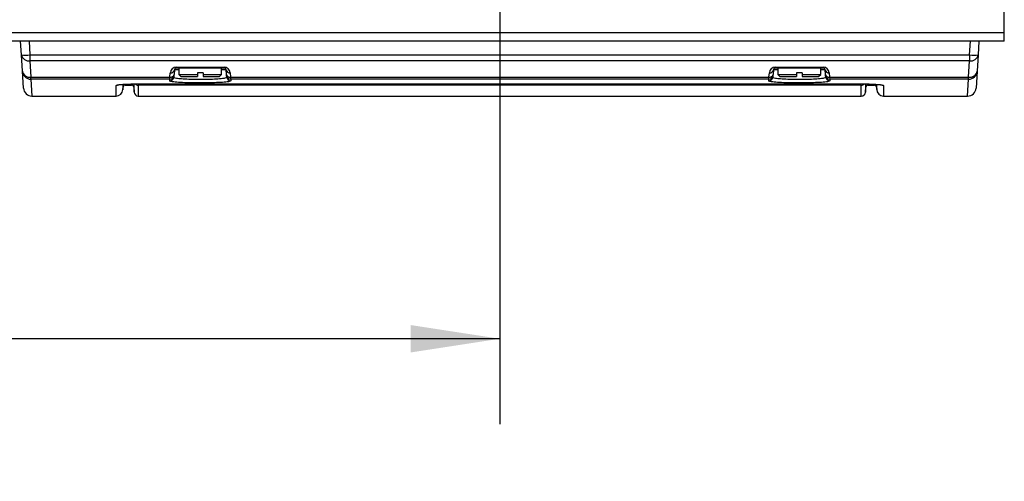
# Model space of a CAD drawing. Units: inches. Extents: x 0.4 to 16.6, y 0.2 to 10.8.
# Drawn here: x 6 to 7.4, y 8 to 8.7 of the extents above; entities that cross this region are included whole.
import ezdxf

# ---------------------------------------------------------------- set-up
doc = ezdxf.new("R2010")
doc.units = ezdxf.units.IN
doc.header["$MEASUREMENT"] = 0
doc.layers.add('SLD-0', color=179, linetype='Continuous')
doc.styles.add('SLDTEXTSTYLE0', font='TXT', dxfattribs={"width": 0.75})
doc.dimstyles.new('SLDDIMSTYLE0', dxfattribs={"dimtxt": 0.125, "dimasz": 0.13, "dimexe": 0, "dimexo": 0.0625, "dimgap": 0.03125, "dimtad": 0, "dimtih": 1, "dimtoh": 1, "dimlfac": 10, "dimrnd": 1e-09, "dimzin": 12, "dimdsep": 46, "dimtxsty": 'SLDTEXTSTYLE0', "dimsah": 1, "dimcen": 0.09, "dimadec": 0, "dimazin": 3, "dimtfac": 1, "dimtofl": 0, "dimtmove": 0, "dimatfit": 3, "dimfxl": 0, "dimfrac": 2, "dimtolj": 1, "dimtzin": 12, "dimarcsym": 0})

# ---------------------------------------------------------------- blocks, each defined once
blk = doc.blocks.new('_D_10')
at = {"layer": 'SLD-0', "color": 7}
for p, q in [((6.6902, 9.373), (6.6902, 8.1134)), ((4.0952, 8.636), (4.0952, 8.1134)), ((5.1807, 8.4185), (5.1426, 8.4185)), ((5.1426, 8.4185), (5.1426, 8.22)), ((5.504, 8.4185), (5.5421, 8.4185)), ((5.5421, 8.4185), (5.5421, 8.22)), ((4.0952, 8.2384), (5.033, 8.2384)), ((6.6902, 8.2384), (5.6517, 8.2384)), ((5.1426, 8.22), (5.1807, 8.22)), ((5.5421, 8.22), (5.504, 8.22))]:
    blk.add_line(p, q, dxfattribs=at)
for points in [[(4.0952, 8.2384), (4.2252, 8.2184), (4.2252, 8.2584)], [(6.6902, 8.2384), (6.5602, 8.2584), (6.5602, 8.2184)]]:
    blk.add_solid(points, dxfattribs=at)
at = {"layer": 'SLD-0', "color": 7, "char_height": 0.125, "attachment_point": 1, "style": 'SLDTEXTSTYLE0'}
for s, insert in [('65.9', (5.1807, 8.3812)), ('25.95', (5.1345, 8.1942))]:
    blk.add_mtext(s, dxfattribs=dict(at, insert=insert))

msp = doc.modelspace()

# ---------------------------------------------------------------- linework, layer by layer
at = {"color": 7, "linetype": 'Continuous', "lineweight": 25}
for p, q in [((7.4272, 8.686), (7.4272, 10.16)), ((5.9227, 8.686), (7.4272, 8.686)), ((7.4272, 8.673), (5.9227, 8.673)), ((5.9914, 8.6533), (5.9902, 8.673)), ((6.0027, 8.673), (6.0039, 8.6533)), ((7.3766, 8.6533), (7.3778, 8.673)), ((7.3902, 8.673), (7.389, 8.6533)), ((7.4272, 8.6858), (7.4276, 8.6861)), ((7.4272, 8.673), (7.4272, 8.686)), ((5.9929, 8.6294), (5.9914, 8.6533)), ((6.0039, 8.6533), (7.3766, 8.6533)), ((6.0039, 8.6533), (6.0039, 8.6445)), ((7.3766, 8.6445), (6.0039, 8.6445)), ((6.0039, 8.6445), (6.0054, 8.6206)), ((7.3751, 8.6206), (7.3766, 8.6445)), ((7.3766, 8.6533), (7.3766, 8.6445)), ((7.389, 8.6533), (7.3876, 8.6294)), ((6.215, 8.6312), (6.2144, 8.6246)), ((6.218, 8.6354), (6.2875, 8.6354)), ((6.218, 8.6354), (6.218, 8.634)), ((6.2875, 8.634), (6.218, 8.634)), ((6.2215, 8.634), (6.2215, 8.6245)), ((6.284, 8.6245), (6.284, 8.634)), ((6.2875, 8.6354), (6.2875, 8.634)), ((6.291, 8.6246), (6.2905, 8.6312)), ((7.09, 8.6312), (7.0894, 8.6246)), ((7.093, 8.6354), (7.1625, 8.6354)), ((7.093, 8.6354), (7.093, 8.634)), ((7.1625, 8.634), (7.093, 8.634)), ((7.0965, 8.634), (7.0965, 8.6245)), ((7.159, 8.6245), (7.159, 8.634)), ((7.1625, 8.6354), (7.1625, 8.634)), ((7.166, 8.6246), (7.1655, 8.6312)), ((5.9944, 8.6047), (5.9929, 8.6294)), ((6.0054, 8.6206), (6.2084, 8.6206)), ((6.0054, 8.6177), (6.0054, 8.6206)), ((6.2083, 8.6177), (6.0054, 8.6177)), ((6.2081, 8.6152), (6.2083, 8.6177)), ((6.2083, 8.6177), (6.2084, 8.6206)), ((6.2084, 8.6206), (6.209, 8.6272)), ((6.2143, 8.6231), (6.2141, 8.6207)), ((6.2215, 8.6245), (6.2245, 8.6215)), ((6.2215, 8.6245), (6.2485, 8.6245)), ((6.2245, 8.6215), (6.2485, 8.6215)), ((6.2485, 8.6271), (6.2485, 8.6245)), ((6.257, 8.6271), (6.2485, 8.6271)), ((6.2485, 8.6245), (6.2485, 8.6215)), ((6.257, 8.6271), (6.257, 8.6245)), ((6.257, 8.6245), (6.284, 8.6245)), ((6.257, 8.6245), (6.257, 8.6215)), ((6.257, 8.6215), (6.281, 8.6215)), ((6.281, 8.6215), (6.284, 8.6245)), ((6.2914, 8.6207), (6.2912, 8.6231)), ((6.2964, 8.6272), (6.297, 8.6206)), ((6.297, 8.6206), (7.0834, 8.6206)), ((7.0833, 8.6177), (6.2972, 8.6177)), ((6.2972, 8.6177), (6.2974, 8.6152)), ((7.0831, 8.6152), (7.0833, 8.6177)), ((7.0834, 8.6206), (7.084, 8.6272)), ((7.0893, 8.6231), (7.0891, 8.6207)), ((7.0965, 8.6245), (7.0995, 8.6215)), ((7.0965, 8.6245), (7.1235, 8.6245)), ((7.0995, 8.6215), (7.1235, 8.6215)), ((7.1235, 8.6271), (7.1235, 8.6245)), ((7.132, 8.6271), (7.1235, 8.6271)), ((7.1235, 8.6245), (7.1235, 8.6215)), ((7.132, 8.6271), (7.132, 8.6245)), ((7.132, 8.6245), (7.159, 8.6245)), ((7.132, 8.6245), (7.132, 8.6215)), ((7.132, 8.6215), (7.156, 8.6215)), ((7.156, 8.6215), (7.159, 8.6245)), ((7.1664, 8.6207), (7.1662, 8.6231)), ((7.1714, 8.6272), (7.172, 8.6206)), ((7.172, 8.6206), (7.3751, 8.6206)), ((7.172, 8.6206), (7.1722, 8.6177)), ((7.3751, 8.6177), (7.1722, 8.6177)), ((7.1722, 8.6177), (7.1724, 8.6152)), ((7.3751, 8.6177), (7.3751, 8.6206)), ((7.3876, 8.6294), (7.3861, 8.6047)), ((6.1396, 8.6021), (6.14, 8.6063)), ((6.143, 8.609), (6.1525, 8.609)), ((6.1555, 8.6063), (6.1562, 8.5984)), ((6.1652, 8.6109), (7.2152, 8.6109)), ((6.1652, 8.6109), (7.2152, 8.6109)), ((6.1652, 8.6109), (6.1652, 8.6109)), ((7.2152, 8.6089), (6.1652, 8.6089)), ((7.2152, 8.6109), (7.2152, 8.6109)), ((7.2243, 8.5984), (7.225, 8.6063)), ((7.228, 8.609), (7.2375, 8.609)), ((7.2405, 8.6063), (7.2408, 8.6021)), ((6.0069, 8.593), (6.1297, 8.593)), ((6.1621, 8.593), (7.2183, 8.593)), ((7.2508, 8.593), (7.3736, 8.593))]:
    msp.add_line(p, q, dxfattribs=at)
at = {"color": 8, "linetype": 'Continuous', "lineweight": 25}
for p, q in [((6.2215, 8.6312), (6.215, 8.6312)), ((6.2905, 8.6312), (6.284, 8.6312)), ((7.0965, 8.6312), (7.09, 8.6312)), ((7.1655, 8.6312), (7.159, 8.6312)), ((6.0054, 8.6177), (6.0069, 8.593)), ((6.2974, 8.6152), (6.295, 8.6142)), ((7.1724, 8.6152), (7.17, 8.6142)), ((7.3736, 8.593), (7.3751, 8.6177)), ((6.1652, 8.6089), (6.1652, 8.6108)), ((7.2152, 8.6089), (7.2152, 8.6108))]:
    msp.add_line(p, q, dxfattribs=at)
at = {"color": 7, "linetype": 'Continuous', "lineweight": 25, "flags": 128}
for points in [[(6.2144, 8.6246), (6.2143, 8.6239), (6.2143, 8.6234), (6.2143, 8.6231)], [(6.2912, 8.6231), (6.2912, 8.6234), (6.2911, 8.6239), (6.291, 8.6246)], [(6.297, 8.6206), (6.2971, 8.6191), (6.2971, 8.6181), (6.2972, 8.6177)], [(7.0833, 8.6177), (7.0833, 8.6181), (7.0834, 8.6191), (7.0834, 8.6206)], [(7.0894, 8.6246), (7.0893, 8.6239), (7.0893, 8.6234), (7.0893, 8.6231)], [(7.1662, 8.6231), (7.1662, 8.6234), (7.1661, 8.6239), (7.166, 8.6246)]]:
    msp.add_lwpolyline(points, dxfattribs=at)
at = {"color": 7, "linetype": 'Continuous', "lineweight": 25}
for centre, radius, start, end in [((5.9977, 8.7046), 0.0517, 263.068, 276.932), ((6.0024, 8.6556), 0.0112, 191.6524, 277.8796), ((7.3828, 8.7046), 0.0517, 263.068, 276.932), ((7.3781, 8.6556), 0.0112, 262.1204, 348.3476), ((6.218, 8.6264), 0.009, 90, 175), ((6.2098, 8.6324), 0.00533, 261.5435, 347.0044), ((6.218, 8.631), 0.003, 90, 175), ((6.2875, 8.6264), 0.009, 5, 90), ((6.2875, 8.631), 0.003, 5, 90), ((6.2957, 8.6324), 0.00533, 192.9956, 278.4565), ((7.093, 8.6264), 0.009, 90, 175), ((7.0848, 8.6324), 0.00533, 261.5435, 347.0044), ((7.093, 8.631), 0.003, 90, 175), ((7.1625, 8.6264), 0.009, 5, 90), ((7.1625, 8.631), 0.003, 5, 90), ((7.1707, 8.6324), 0.00533, 192.9956, 278.4565), ((6.0038, 8.6316), 0.0112, 191.6528, 277.879), ((6.0054, 8.6301), 0.0125, 183.5744, 270.0967), ((6.2081, 8.6212), 0.00599, 269.9065, 354.935), ((6.2083, 8.6237), 0.00599, 269.8963, 354.9278), ((6.2092, 8.6258), 0.00533, 261.5427, 347.0052), ((6.2962, 8.6258), 0.00533, 192.9948, 278.4573), ((6.2971, 8.6237), 0.00599, 185.0721, 270.1036), ((6.2974, 8.6212), 0.00599, 185.065, 270.0935), ((7.0831, 8.6212), 0.00599, 269.9065, 354.935), ((7.0833, 8.6237), 0.00599, 269.8964, 354.9279), ((7.0842, 8.6258), 0.00533, 261.5427, 347.0052), ((7.1712, 8.6258), 0.00533, 192.9948, 278.4573), ((7.1721, 8.6237), 0.00599, 185.0722, 270.1037), ((7.1724, 8.6212), 0.00599, 185.065, 270.0935), ((7.3766, 8.6316), 0.0112, 262.121, 348.3472), ((7.3751, 8.6301), 0.0125, 269.9033, 356.4256), ((6.0069, 8.6055), 0.0125, 183.5, 270.0092), ((6.1297, 8.603), 0.01, 270.1331, 356.5545), ((6.143, 8.606), 0.003, 90.6387, 179.0777), ((6.1525, 8.606), 0.003, 0.9223, 90.5466), ((7.228, 8.606), 0.003, 90.6387, 179.0777), ((7.2375, 8.606), 0.003, 0.9223, 90.5466), ((7.2508, 8.603), 0.01, 180.8858, 270.1786), ((7.3736, 8.6055), 0.0125, 269.9768, 356.5), ((6.1621, 8.599), 0.006, 180.8778, 270.3048), ((7.2183, 8.599), 0.006, 270.2381, 357.6165)]:
    msp.add_arc(centre, radius, start, end, dxfattribs=at)
at = {"color": 8, "linetype": 'Continuous', "lineweight": 25}
for centre, radius, start, end in [((6.1297, 8.6187), 0.01, 269.9969, 297.0336), ((6.1621, 8.6147), 0.006, 220.5235, 270.0124), ((7.2183, 8.6147), 0.006, 269.9884, 318.9949), ((7.2508, 8.6187), 0.01, 247.9849, 270.0083)]:
    msp.add_arc(centre, radius, start, end, dxfattribs=at)
for points, knots in [([(6.2117, 8.614), (6.2103, 8.6143), (6.2082, 8.6147), (6.2081, 8.6151), (6.2081, 8.6152)], [0, 0, 0, 0, 0.697195, 1, 1, 1, 1]), ([(7.0867, 8.614), (7.0853, 8.6143), (7.0832, 8.6147), (7.0831, 8.6151), (7.0831, 8.6152)], [0, 0, 0, 0, 0.697195, 1, 1, 1, 1]), ([(6.1297, 8.5931), (6.1297, 8.5931), (6.1297, 8.5929), (6.1297, 8.5943), (6.1297, 8.5974), (6.1297, 8.602), (6.1297, 8.6065), (6.1297, 8.6087)], [0, 0, 0, 0, 0.087977, 0.315898, 0.543819, 0.77191, 1, 1, 1, 1]), ([(6.1525, 8.6091), (6.1525, 8.6091), (6.1525, 8.609), (6.1525, 8.6101), (6.1525, 8.6107)], [0, 0, 0, 0, 0.397247, 1, 1, 1, 1]), ([(6.1621, 8.6087), (6.1621, 8.6065), (6.1621, 8.6023), (6.1621, 8.5977), (6.1621, 8.5947), (6.1621, 8.5931), (6.1621, 8.5931), (6.1621, 8.5931)], [0, 0, 0, 0, 0.217505, 0.435029, 0.652553, 0.870223, 1, 1, 1, 1]), ([(7.2183, 8.5931), (7.2183, 8.5931), (7.2183, 8.5929), (7.2183, 8.5943), (7.2183, 8.5973), (7.2183, 8.602), (7.2183, 8.6064), (7.2183, 8.6087)], [0, 0, 0, 0, 0.087894, 0.315836, 0.543778, 0.771889, 1, 1, 1, 1]), ([(7.228, 8.6107), (7.228, 8.6107), (7.228, 8.6096), (7.228, 8.609), (7.228, 8.6091), (7.228, 8.6091)], [0, 0, 0, 0, 0.0387658, 0.7329728, 1, 1, 1, 1]), ([(7.2508, 8.6087), (7.2508, 8.6065), (7.2508, 8.6023), (7.2508, 8.5977), (7.2508, 8.5947), (7.2508, 8.5931), (7.2508, 8.5931), (7.2508, 8.5931)], [0, 0, 0, 0, 0.217522, 0.435062, 0.652602, 0.87029, 1, 1, 1, 1])]:
    msp.add_open_spline(points, degree=3, knots=knots, dxfattribs=at)
at = {"color": 7, "linetype": 'Continuous', "lineweight": 25}
for points, knots in [([(6.2141, 8.6207), (6.2141, 8.6206), (6.2143, 8.6201), (6.2172, 8.6193), (6.2249, 8.6184), (6.2356, 8.6178), (6.2483, 8.6176), (6.2616, 8.6176), (6.2738, 8.618), (6.2836, 8.6187), (6.2902, 8.6196), (6.291, 8.6203), (6.2914, 8.6207)], [0, 0, 0, 0, 0.037612, 0.144648, 0.251473, 0.358138, 0.464758, 0.571464, 0.67836, 0.785486, 0.89275, 1, 1, 1, 1]), ([(7.0891, 8.6207), (7.0891, 8.6206), (7.0893, 8.6201), (7.0922, 8.6193), (7.0999, 8.6184), (7.1106, 8.6178), (7.1233, 8.6176), (7.1366, 8.6176), (7.1488, 8.618), (7.1586, 8.6187), (7.1652, 8.6196), (7.166, 8.6203), (7.1664, 8.6207)], [0, 0, 0, 0, 0.037612, 0.144648, 0.251473, 0.358138, 0.464758, 0.571464, 0.67836, 0.785486, 0.89275, 1, 1, 1, 1]), ([(6.1297, 8.6087), (6.1301, 8.6089), (6.1308, 8.6094), (6.137, 8.6101), (6.146, 8.6106), (6.156, 8.6108), (6.1626, 8.6109), (6.1652, 8.6109)], [0, 0, 0, 0, 0.215016, 0.430012, 0.645061, 0.859297, 1, 1, 1, 1]), ([(6.1331, 8.6095), (6.1331, 8.6095), (6.133, 8.6094), (6.1336, 8.6096), (6.135, 8.6098), (6.1376, 8.61), (6.1413, 8.6103), (6.1462, 8.6105), (6.1519, 8.6107), (6.1581, 8.6108), (6.1627, 8.6109), (6.1653, 8.6109), (6.1656, 8.6109)], [0, 0, 0, 0, 0.008042, 0.080943, 0.176419, 0.28987, 0.41988, 0.555584, 0.69541, 0.835203, 0.976995, 1, 1, 1, 1]), ([(6.1396, 8.6101), (6.1396, 8.61), (6.1396, 8.6071), (6.1396, 8.6044), (6.1396, 8.6019), (6.1396, 8.6023), (6.1396, 8.6024)], [0, 0, 0, 0, 0.02331, 0.451438, 0.879531, 1, 1, 1, 1]), ([(6.14, 8.6064), (6.14, 8.6064), (6.14, 8.6062), (6.14, 8.6073), (6.14, 8.6093), (6.14, 8.6102)], [0, 0, 0, 0, 0.178579, 0.642501, 1, 1, 1, 1]), ([(6.1555, 8.6108), (6.1555, 8.6098), (6.1555, 8.6077), (6.1555, 8.6064), (6.1555, 8.6064), (6.1555, 8.6064)], [0, 0, 0, 0, 0.346283, 0.755677, 1, 1, 1, 1]), ([(6.1562, 8.5987), (6.1562, 8.5987), (6.1562, 8.5988), (6.1562, 8.602), (6.1562, 8.6061), (6.1562, 8.6098), (6.1562, 8.6108)], [0, 0, 0, 0, 0.2298048, 0.5595165, 0.8892033, 1, 1, 1, 1]), ([(6.1652, 8.6089), (6.1649, 8.6089), (6.1642, 8.6088), (6.1632, 8.6088), (6.1626, 8.6088), (6.1622, 8.6087), (6.1621, 8.6087), (6.1621, 8.6087)], [0, 0, 0, 0, 0.214715, 0.428679, 0.65498, 0.857795, 1, 1, 1, 1]), ([(6.295, 8.6142), (6.295, 8.6142), (6.2942, 8.6138), (6.288, 8.6132), (6.2771, 8.6126), (6.2629, 8.6122), (6.2477, 8.6121), (6.2329, 8.6124), (6.2208, 8.613), (6.2135, 8.6136), (6.212, 8.614), (6.2117, 8.614)], [0, 0, 0, 0, 0.0036067, 0.1427053, 0.2815971, 0.4201736, 0.5584943, 0.6967083, 0.8349969, 0.9735147, 1, 1, 1, 1]), ([(7.17, 8.6142), (7.17, 8.6142), (7.1692, 8.6138), (7.163, 8.6132), (7.1521, 8.6126), (7.1379, 8.6122), (7.1227, 8.6121), (7.1079, 8.6124), (7.0958, 8.613), (7.0885, 8.6136), (7.087, 8.614), (7.0867, 8.614)], [0, 0, 0, 0, 0.0036067, 0.1427053, 0.2815971, 0.4201736, 0.5584943, 0.6967083, 0.8349969, 0.9735147, 1, 1, 1, 1]), ([(7.2152, 8.6109), (7.2155, 8.6109), (7.2179, 8.6109), (7.2224, 8.6108), (7.2286, 8.6107), (7.2343, 8.6105), (7.2393, 8.6103), (7.2432, 8.61), (7.2458, 8.6097), (7.2472, 8.6095), (7.2473, 8.6095), (7.2473, 8.6095)], [0, 0, 0, 0, 0.019854, 0.155304, 0.297701, 0.439329, 0.581002, 0.720588, 0.84124, 0.942253, 1, 1, 1, 1]), ([(7.2152, 8.6109), (7.2192, 8.6109), (7.2272, 8.6108), (7.2378, 8.6104), (7.2459, 8.6099), (7.2502, 8.6092), (7.2506, 8.6088), (7.2508, 8.6087)], [0, 0, 0, 0, 0.213791, 0.427648, 0.642071, 0.856592, 1, 1, 1, 1]), ([(7.2183, 8.6087), (7.2183, 8.6087), (7.2182, 8.6087), (7.2177, 8.6088), (7.2169, 8.6088), (7.216, 8.6089), (7.2155, 8.6089), (7.2152, 8.6089)], [0, 0, 0, 0, 0.215722, 0.430672, 0.657073, 0.859993, 1, 1, 1, 1]), ([(7.2243, 8.6108), (7.2243, 8.6091), (7.2243, 8.6046), (7.2243, 8.6006), (7.2243, 8.5983), (7.2243, 8.5986), (7.2243, 8.5987)], [0, 0, 0, 0, 0.204154, 0.553116, 0.90205, 1, 1, 1, 1]), ([(7.225, 8.6064), (7.225, 8.6064), (7.225, 8.6062), (7.225, 8.6075), (7.225, 8.6097), (7.225, 8.6108)], [0, 0, 0, 0, 0.163809, 0.589359, 1, 1, 1, 1]), ([(7.2405, 8.6102), (7.2405, 8.6094), (7.2405, 8.6076), (7.2405, 8.6064), (7.2405, 8.6064), (7.2405, 8.6064)], [0, 0, 0, 0, 0.290523, 0.734838, 1, 1, 1, 1]), ([(7.2408, 8.6024), (7.2408, 8.6024), (7.2408, 8.6025), (7.2408, 8.605), (7.2408, 8.6086), (7.2408, 8.6101)], [0, 0, 0, 0, 0.287096, 0.699161, 1, 1, 1, 1])]:
    msp.add_open_spline(points, degree=3, knots=knots, dxfattribs=at)

# ---------------------------------------------------------------- dimensions: what is measured, and where the dimension line sits
at = {"layer": 'SLD-0', "color": 7}
dim = msp.add_linear_dim(base=(6.6902, 8.2384), p1=(4.0952, 8.686), p2=(6.6902, 9.423), dimstyle='SLDDIMSTYLE0', dxfattribs=at)
dim.commit()
dim.dimension.update_dxf_attribs({"geometry": '_D_10', "text_midpoint": (5.3423, 8.2384), "dimtype": 160})

doc.saveas('drawing.dxf')
